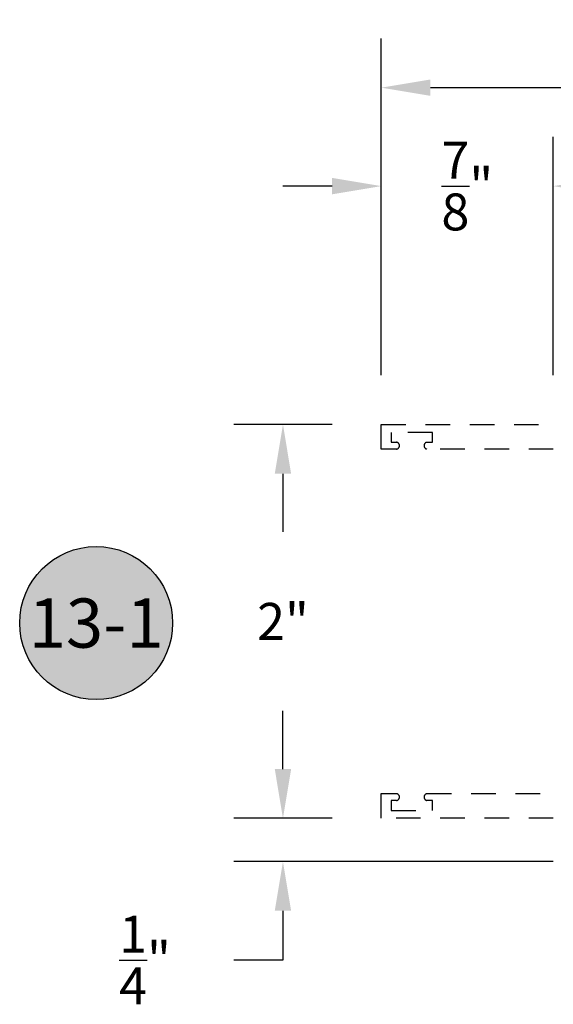
# Model space of a CAD drawing. Units: inches. Extents: x 0 to 173, y 0 to 30.
# Drawn here: x 19 to 21, y 10 to 15 of the extents above; entities that cross this region are included whole.
import ezdxf
from ezdxf.enums import TextEntityAlignment as Align

# ---------------------------------------------------------------- set-up
doc = ezdxf.new("R2010")
doc.units = ezdxf.units.IN
doc.header["$MEASUREMENT"] = 0
doc.linetypes.add('HIDDEN2', pattern=[0.1875, 0.125, -0.0625])
for name, color, linetype in [('Arcadia-Dim', 4, 'Continuous'), ('Arcadia-Hidden', 1, 'HIDDEN2'), ('Arcadia-Profile', 5, 'Continuous'), ('Arcadia-Shade', 8, 'Continuous'), ('Arcadia-Text', 3, 'Continuous')]:
    doc.layers.add(name, color=color, linetype=linetype)
doc.styles.get("Standard").update_dxf_attribs({"font": 'ARIALN.TTF'})
doc.dimstyles.get("Standard").update_dxf_attribs({"dimscale": 0, "dimtxt": 0.046875, "dimasz": 0.0625, "dimexe": 0.0625, "dimexo": 0.0625, "dimgap": 0.09, "dimtad": 0, "dimtih": 1, "dimtoh": 1, "dimdec": 4, "dimzin": 0, "dimdsep": 46, "dimlunit": 4, "dimtxsty": 'Standard', "dimcen": 0.046875, "dimadec": 0, "dimazin": 0, "dimtfac": 1, "dimtdec": 4, "dimtofl": 0, "dimtmove": 0, "dimatfit": 3, "dimfxl": 1, "dimtolj": 1, "dimtzin": 0, "dimarcsym": 0})

# ---------------------------------------------------------------- blocks, each defined once
blk = doc.blocks.new('*D202')
at = {"layer": 'Arcadia-Dim', "color": 0, "lineweight": -2, "transparency": 16777216}
for p, q in [((24.72761217333982, 16.19884572915686), (24.72761217333982, 16.44884572915686)), ((24.57195436355678, 15.94884572915686), (24.97761217333982, 15.94884572915686)), ((20.96094458293243, 14.8923251505267), (24.97761217333982, 14.8923251505267)), ((24.72761217333982, 14.6423251505267), (24.72761217333982, 14.3923251505267)), ((24.72761217333982, 14.3923251505267), (24.47761217333982, 14.3923251505267))]:
    blk.add_line(p, q, dxfattribs=at)
at = {"layer": 'Arcadia-Dim', "color": 0, "lineweight": -3, "transparency": 16777216}
for points in [[(24.68594550667315, 16.19884572915686), (24.76927884000649, 16.19884572915686), (24.72761217333982, 15.94884572915686)], [(24.68594550667315, 14.6423251505267), (24.76927884000649, 14.6423251505267), (24.72761217333982, 14.8923251505267)]]:
    blk.add_solid(points, dxfattribs=at)
at = {"layer": 'Defpoints', "lineweight": -3, "transparency": 16777216}
for p in [(24.32195436355678, 15.94884572915686), (20.71094458293243, 14.8923251505267), (24.72761217333982, 14.8923251505267)]:
    blk.add_point(p, dxfattribs=at)
at = {"layer": 'Arcadia-Dim', "color": 0, "transparency": 16777216, "insert": (23.92819368766451, 14.39232515052671), "char_height": 0.1875, "attachment_point": 5}
blk.add_mtext('\\A1;1{\\H1.000000x;\\S1/16;}"', dxfattribs=at)
blk = doc.blocks.new('Keynote')
at = {"layer": 'Arcadia-Shade', "lineweight": -3}
h = blk.add_hatch(color=256, dxfattribs=at)
h.dxf.hatch_style = 1
edge = h.paths.add_edge_path()
edge.add_arc((0, 0), 0.09720000000000002, 0, 360)
at = {"layer": 'Defpoints', "lineweight": -3}
blk.add_circle((0, 0), 0.09720000000000002, dxfattribs=at)
at = {"layer": 'Arcadia-Text'}
blk.add_attdef('KEYNOTE_BUBBLE', text='', height=0.0625, dxfattribs=at).set_placement((0, 0), align=Align.MIDDLE_CENTER)
blk = doc.blocks.new('*D143')
at = {"layer": 'Arcadia-Dim', "color": 0, "lineweight": -2, "transparency": 16777216}
for p, q in [((20.50945436355627, 13.01784572915682), (20.50945436355627, 14.72884572915706)), ((23.8844543635565, 12.73734361959561), (23.8844543635565, 14.72884572915706)), ((20.75945436355627, 14.47884572915706), (21.75273221371186, 14.47884572915706)), ((23.6344543635565, 14.47884572915706), (22.76152825736806, 14.47884572915706))]:
    blk.add_line(p, q, dxfattribs=at)
at = {"layer": 'Arcadia-Dim', "color": 0, "lineweight": -3, "transparency": 16777216}
for points in [[(20.75945436355627, 14.52051239582372), (20.75945436355627, 14.43717906249039), (20.50945436355627, 14.47884572915706)], [(23.6344543635565, 14.52051239582372), (23.6344543635565, 14.43717906249039), (23.8844543635565, 14.47884572915706)]]:
    blk.add_solid(points, dxfattribs=at)
at = {"layer": 'Defpoints', "lineweight": -3, "transparency": 16777216}
for p in [(23.8844543635565, 14.47884572915706), (20.50945436355627, 12.76784572915682), (23.8844543635565, 12.48734361959561)]:
    blk.add_point(p, dxfattribs=at)
at = {"layer": 'Arcadia-Dim', "color": 0, "transparency": 16777216, "insert": (22.25713023553996, 14.47884572915706), "char_height": 0.1875, "attachment_point": 5}
blk.add_mtext('\\A1;3{\\H1.000000x;\\S3/8;}"', dxfattribs=at)
blk = doc.blocks.new('*D144')
at = {"layer": 'Arcadia-Dim', "color": 0, "lineweight": -2, "transparency": 16777216}
for p, q in [((20.50945436355627, 13.01784572915682), (20.50945436355627, 14.22884572915706)), ((21.38445436355627, 13.01784572915682), (21.38445436355627, 14.22884572915706)), ((20.25945436355627, 13.97884572915706), (20.00945436355627, 13.97884572915706)), ((21.63445436355627, 13.97884572915706), (21.88445436355627, 13.97884572915706))]:
    blk.add_line(p, q, dxfattribs=at)
at = {"layer": 'Arcadia-Dim', "color": 0, "lineweight": -3, "transparency": 16777216}
for points in [[(20.25945436355627, 14.02051239582372), (20.25945436355627, 13.93717906249039), (20.50945436355627, 13.97884572915706)], [(21.63445436355627, 14.02051239582372), (21.63445436355627, 13.93717906249039), (21.38445436355627, 13.97884572915706)]]:
    blk.add_solid(points, dxfattribs=at)
at = {"layer": 'Defpoints', "lineweight": -3, "transparency": 16777216}
for p in [(20.50945436355627, 13.97884572915706), (20.50945436355627, 12.76784572915682, -4.677640991701335), (21.38445436355627, 12.76784572915682, -4.677640991701335)]:
    blk.add_point(p, dxfattribs=at)
at = {"layer": 'Arcadia-Dim', "color": 0, "transparency": 16777216, "insert": (20.94695436355627, 13.97884572915706), "char_height": 0.1875, "attachment_point": 5}
blk.add_mtext('\\A1;{\\H1.000000x;\\S7/8;}"', dxfattribs=at)
blk = doc.blocks.new('*D145')
at = {"layer": 'Arcadia-Dim', "color": 0, "lineweight": -2, "transparency": 16777216}
for p, q in [((20.25945436355627, 12.76784572915682), (19.75945436355633, 12.76784572915682)), ((20.00945436355633, 12.51784572915682), (20.00945436355633, 12.22197942629188)), ((20.00945436355633, 11.01784572915682), (20.00945436355633, 11.31371203202175)), ((20.25945436355627, 10.76784572915682), (19.75945436355633, 10.76784572915682))]:
    blk.add_line(p, q, dxfattribs=at)
at = {"layer": 'Arcadia-Dim', "color": 0, "lineweight": -3, "transparency": 16777216}
for points in [[(19.96778769688967, 12.51784572915682), (20.051121030223, 12.51784572915682), (20.00945436355633, 12.76784572915682)], [(19.96778769688967, 11.01784572915682), (20.051121030223, 11.01784572915682), (20.00945436355633, 10.76784572915682)]]:
    blk.add_solid(points, dxfattribs=at)
at = {"layer": 'Defpoints', "lineweight": -3, "transparency": 16777216}
for p in [(20.50945436355627, 12.76784572915682), (20.00945436355633, 10.76784572915682), (20.50945436355627, 10.76784572915682)]:
    blk.add_point(p, dxfattribs=at)
at = {"layer": 'Arcadia-Dim', "color": 0, "transparency": 16777216, "insert": (20.00945436355633, 11.76784572915682), "char_height": 0.1875, "attachment_point": 5}
blk.add_mtext('\\A1;2"', dxfattribs=at)
blk = doc.blocks.new('*D146')
at = {"layer": 'Arcadia-Dim', "color": 0, "lineweight": -2, "transparency": 16777216}
for p, q in [((20.0094543635563, 11.01784572915682), (20.0094543635563, 11.26784572915682)), ((20.25945436355627, 10.76784572915682), (19.7594543635563, 10.76784572915682)), ((21.38445436355627, 10.54784572915702), (19.7594543635563, 10.54784572915702)), ((20.0094543635563, 10.29784572915702), (20.0094543635563, 10.04784572915701)), ((20.0094543635563, 10.04784572915701), (19.7594543635563, 10.04784572915702))]:
    blk.add_line(p, q, dxfattribs=at)
at = {"layer": 'Arcadia-Dim', "color": 0, "lineweight": -3, "transparency": 16777216}
for points in [[(19.96778769688963, 11.01784572915682), (20.05112103022297, 11.01784572915682), (20.0094543635563, 10.76784572915682)], [(19.96778769688963, 10.29784572915702), (20.05112103022297, 10.29784572915702), (20.0094543635563, 10.54784572915702)]]:
    blk.add_solid(points, dxfattribs=at)
at = {"layer": 'Defpoints', "lineweight": -3, "transparency": 16777216}
for p in [(20.50945436355627, 10.76784572915682), (20.0094543635563, 10.54784572915702), (21.63445436355627, 10.54784572915702)]:
    blk.add_point(p, dxfattribs=at)
at = {"layer": 'Arcadia-Dim', "color": 0, "transparency": 16777216, "insert": (19.30787864732164, 10.04784572915702), "char_height": 0.1875, "attachment_point": 5}
blk.add_mtext('\\A1;{\\H1.000000x;\\S1/4;}"', dxfattribs=at)

msp = doc.modelspace()

# ---------------------------------------------------------------- linework, layer by layer
at = {"layer": 'Arcadia-Hidden'}
for points in [[(21.38445436355627, 12.64284572915682), (20.74195436355635, 12.64284572915682, -0.8571428571428801), (20.74195436355635, 12.6778457291569), (20.76945436355649, 12.6778457291569), (20.76945436355649, 12.72784572915685), (20.55945436355645, 12.72784572915685), (20.55945436355645, 12.6778457291569), (20.58695436355637, 12.6778457291569, -0.8571428571428804), (20.58695436355637, 12.64284572915682), (20.50945436355627, 12.64284572915682), (20.50945436355627, 12.76784572915682), (21.38445436355627, 12.76784572915682)], [(21.38445436355627, 10.76784572915682), (20.50945436355627, 10.76784572915682), (20.50945436355627, 10.89284572915682), (20.58695436355637, 10.89284572915682, -0.8571428571428804), (20.58695436355637, 10.85784572915674), (20.55945436355645, 10.85784572915674), (20.55945436355645, 10.80784572915678), (20.76945436355649, 10.80784572915678), (20.76945436355649, 10.85784572915674), (20.74195436355635, 10.85784572915696, -0.8571428571428801), (20.74195436355635, 10.89284572915682), (21.38445436355627, 10.89284572915682)]]:
    msp.add_lwpolyline(points, format="xyb", dxfattribs=at)

# ---------------------------------------------------------------- block references
at = {"layer": 'Arcadia-Profile', "lineweight": -3, "xscale": 4, "yscale": 4, "zscale": 4}
msp.add_blockref('Keynote', (19.05945436355634, 11.75922399002644), dxfattribs=at).add_auto_attribs({'KEYNOTE_BUBBLE': '13-1'})

# ---------------------------------------------------------------- dimensions: what is measured, and where the dimension line sits
at = {"layer": 'Arcadia-Dim'}
dim = msp.add_linear_dim(base=(24.72761217333982, 14.8923251505267), p1=(24.32195436355678, 15.94884572915686), p2=(20.71094458293243, 14.8923251505267), angle=270, dimstyle='Standard', override={"dimscale": 4}, dxfattribs=at)
dim.commit()
dim.dimension.update_dxf_attribs({"geometry": '*D202', "text_midpoint": (23.92819368766451, 14.39232515052671)})
dim = msp.add_linear_dim(base=(23.8844543635565, 14.47884572915706), p1=(20.50945436355627, 12.76784572915682), p2=(23.8844543635565, 12.48734361959561), dimstyle='Standard', override={"dimscale": 4}, dxfattribs=at)
dim.commit()
dim.dimension.update_dxf_attribs({"geometry": '*D143', "text_midpoint": (22.25713023553996, 14.47884572915706), "dimtype": 160})
for base, p1, p2, angle, picture, middle in [((20.50945436355627, 13.97884572915706, 4.677640991715148), (21.38445436355627, 12.76784572915682), (20.50945436355627, 12.76784572915682), 180, '*D144', (20.94695436355627, 13.97884572915706, 4.677640991715148)), ((20.00945436355633, 10.76784572915682), (20.50945436355627, 12.76784572915682), (20.50945436355627, 10.76784572915682), 90, '*D145', (20.00945436355633, 11.76784572915682)), ((20.0094543635563, 10.54784572915702), (20.50945436355627, 10.76784572915682), (21.63445436355627, 10.54784572915702), 270, '*D146', (19.30787864732164, 10.04784572915702))]:
    dim = msp.add_linear_dim(base=base, p1=p1, p2=p2, angle=angle, dimstyle='Standard', override={"dimscale": 4}, dxfattribs=at)
    dim.commit()
    dim.dimension.update_dxf_attribs({"geometry": picture, "text_midpoint": middle, "dimtype": 160})

doc.saveas('drawing.dxf')
